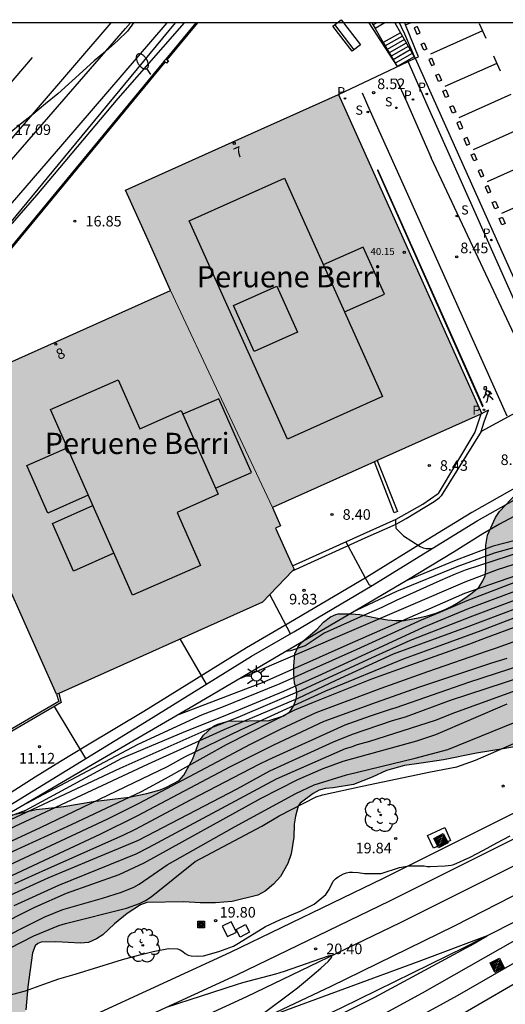
# Model space of a CAD drawing. Units: millimetres. Extents: x 585894 to 586245, y 4796540 to 4796791.
# Drawn here: x 585984 to 586018, y 4796721 to 4796790 of the extents above; entities that cross this region are included whole.
import ezdxf
from ezdxf.enums import TextEntityAlignment as Align

# ---------------------------------------------------------------- set-up
doc = ezdxf.new("R2010")
doc.units = ezdxf.units.MM
for name, color, linetype in [('010106', 9, 'Continuous'), ('020104', 34, 'Continuous'), ('020204', 9, 'Continuous'), ('020308', 9, 'Continuous'), ('060102', 9, 'Continuous'), ('060106', 9, 'BARANDILLA'), ('060108', 9, 'Continuous'), ('060113', 4, 'Continuous'), ('060117', 9, 'Continuous'), ('060124', 9, 'Continuous'), ('060130', 9, 'Continuous'), ('060141', 9, 'Continuous'), ('060142', 4, 'Continuous'), ('070105', 6, 'Continuous'), ('070108', 9, 'VALLA'), ('070110', 9, 'Continuous'), ('080106', 1, 'Continuous'), ('080110', 9, 'Continuous'), ('080201', 9, 'Continuous'), ('080202', 9, 'Continuous'), ('080303', 9, 'Continuous'), ('080304', 9, 'Continuous'), ('080308', 9, 'Continuous'), ('090103', 9, 'Continuous'), ('090202', 1, 'Continuous'), ('090216', 9, 'Continuous'), ('090218', 9, 'Continuous'), ('100105', 3, 'Continuous'), ('100106', 63, 'Continuous'), ('100202', 3, 'Continuous'), ('130101', 9, 'Continuous'), ('210102', 4, 'Continuous'), ('210201', 9, 'Continuous'), ('210203', 4, 'Continuous'), ('210204', 9, 'Continuous'), ('210205', 4, 'Continuous'), ('210301', 9, 'Continuous'), ('210303', 4, 'Continuous'), ('210304', 9, 'Continuous'), ('210305', 4, 'Continuous'), ('220101', 1, 'Continuous'), ('250202', 9, 'Continuous'), ('250206', 9, 'Continuous'), ('260101', 9, 'Continuous'), ('990501', 21, 'Continuous'), ('990504', 63, 'Continuous')]:
    doc.layers.add(name, color=color, linetype=linetype)
for name, color, linetype, lineweight in [('020105', 24, 'Continuous', 30), ('060118', 9, 'Continuous', 30), ('080111', 7, 'Continuous', 30), ('080117', 7, 'Continuous', 20)]:
    doc.layers.add(name, color=color, linetype=linetype, lineweight=lineweight)
doc.styles.add('ARIAL', font='ARIAL.TTF', dxfattribs={"height": 1})
doc.styles.add('ARIALI', font='ARIALI.TTF', dxfattribs={"height": 1})
doc.styles.add('ROMANS', font='romans__.ttf', dxfattribs={"height": 1})
doc.styles.get("Standard").update_dxf_attribs({"font": 'txt.shx'})
doc.linetypes.add('BARANDILLA', pattern='A,1,[201,DONOSTI.shx,S=0.1,R=0,X=0,Y=0],1', length=2)
doc.linetypes.add('VALLA', pattern='A,1,[200,DONOSTI.shx,S=0.1,R=0,X=0,Y=0],1', length=2)

# ---------------------------------------------------------------- blocks, each defined once
blk = doc.blocks.new('PLUVI3')
blk.add_circle((0, 0), 0.055)
blk = doc.blocks.new('FAREDI')
blk.add_line((0, 0), (0.5, 0))
blk.add_lwpolyline([(0.5, 0, 0.159986), (0.538, -0.117, 0.106322), (0.675, -0.238, 0.071006), (0.858, -0.309, 0.057309), (1.099, -0.337, 0.057309), (1.339, -0.309, 0.071006), (1.522, -0.238, 0.106322), (1.659, -0.117, 0.159986), (1.697, 0, 0.159986), (1.659, 0.117, 0.106322), (1.522, 0.238, 0.071006), (1.339, 0.309, 0.057309), (1.099, 0.337, 0.057309), (0.858, 0.309, 0.071006), (0.675, 0.238, 0.106322), (0.538, 0.117, 0.159986)], format="xyb", close=True)
blk = doc.blocks.new('BloquePortal')
blk.add_circle((0, 0), 0.075)
at = {"flags": 5}
blk.add_attdef('INDICE', text='', height=0.75, dxfattribs=at).set_placement((0, 0), align=Align.MIDDLE_CENTER)
blk = doc.blocks.new('SANEA')
blk.add_circle((0, 0), 0.055)
blk = doc.blocks.new('PLUVI2')
blk.add_circle((0, 0), 0.055)
blk = doc.blocks.new('FAROLA')
for p, q in [((0, 0.355), (0, 0.755)), ((-0.355, 0), (-0.895, 0)), ((-0.63, 0.51), (-0.255, 0.245)), ((0.605, 0.49), (0.276, 0.223)), ((0.355, 0), (0.855, 0)), ((-0.65, -0.52), (-0.255, -0.24)), ((0, -0.355), (0, -0.755)), ((0.585, -0.52), (0.256, -0.246))]:
    blk.add_line(p, q)
blk.add_circle((0, 0), 0.355)
blk = doc.blocks.new('COTAPU')
blk.add_circle((0, 0), 0.075)
blk = doc.blocks.new('BANCO')
blk.add_line((1.125, 0.1875), (-1.125, 0.1875))
blk.add_lwpolyline([(1.125, 0.75), (1.125, 0), (-1.125, 0), (-1.125, 0.75)], close=True)
blk = doc.blocks.new('POSTEH')
for points in [[(-0.23, 0.23), (0.23, 0.23), (0.23, -0.23), (-0.23, -0.23), (-0.23, 0.23)], [(-0.145, 0.145), (0.145, 0.145), (0.145, -0.145), (-0.145, -0.145), (-0.145, 0.145)], [(-0.065, 0.065), (0.065, 0.065), (0.065, -0.065), (-0.065, -0.065), (-0.065, 0.065)]]:
    blk.add_lwpolyline(points)
blk = doc.blocks.new('PLUVI1')
blk.add_circle((0, 0), 0.055)
blk = doc.blocks.new('ARBOL')
blk.add_circle((0, 0), 0.0587)
for centre, radius, start, end in [((-0.564, 0.381), 0.532, 92.28, 254.58), ((-0.28, 0.855), 0.3, 359.28777, 173.60777), ((0.097, 0.97), 0.21, 23.15651, 160.46651), ((0.438, 0.881), 0.24, 301.57804, 139.32804), ((0.656, 0.288), 0.443, 319.85562, 114.76562), ((-0.091, 0.321), 0.12, 119.14, 310.56), ((0.819, -0.249), 0.383, 235.52754, 62.02753), ((-0.556, -0.339), 0.555, 142.64, 266.54), ((-0.039, -0.384), 0.21, 189.64, 323.88), ((0.299, -0.624), 0.532, 224.67, 0.24), ((-0.301, -0.676), 0.45, 213.78, 295.32)]:
    blk.add_arc(centre, radius, start, end)
blk = doc.blocks.new('PUNTO')
blk.add_circle((0, 0), 0.075)
blk = doc.blocks.new('COLTEN')
for p, q in [((-0.375, -0.375), (-0.375, 0.375)), ((-0.375, 0.375), (0.375, 0.375)), ((-0.305, -0.305), (-0.305, 0.305)), ((-0.305, 0.305), (0.305, 0.305)), ((-0.23, -0.23), (-0.23, 0.23)), ((-0.23, 0.23), (0.23, 0.23)), ((-0.145, -0.145), (-0.145, 0.145)), ((-0.145, 0.145), (0.145, 0.145)), ((-0.065, 0.065), (0.065, 0.065)), ((-0.065, -0.065), (-0.065, 0.065)), ((0.065, 0.065), (0.065, -0.065)), ((0.145, 0.145), (0.145, -0.145)), ((0.23, 0.23), (0.23, -0.23)), ((0.305, 0.305), (0.305, -0.305)), ((0.375, 0.375), (0.375, -0.375)), ((0.375, -0.375), (-0.375, -0.375)), ((0.305, -0.305), (-0.305, -0.305)), ((0.23, -0.23), (-0.23, -0.23)), ((0.145, -0.145), (-0.145, -0.145)), ((0.065, -0.065), (-0.065, -0.065))]:
    blk.add_line(p, q)

msp = doc.modelspace()

# ---------------------------------------------------------------- hatches: boundary and pattern name
at = {"layer": '990501'}
for points in [[(586011.151, 4796773.693), (586006.088, 4796784.989), (585998.551, 4796781.61), (585991.014, 4796778.232), (585992.609, 4796774.674), (585994.204, 4796771.115), (585997.802, 4796763.436), (586001.4, 4796755.758), (586008.807, 4796759.078), (586016.213, 4796762.399)], [(585997.802, 4796763.436), (585994.204, 4796771.115), (585985.517, 4796767.22), (585976.831, 4796763.326), (585981.488, 4796752.933), (585986.147, 4796742.54), (586000.707, 4796749.065), (586002.931, 4796751.394), (586001.63, 4796754.296), (586001.984, 4796754.454), (586001.4, 4796755.758)]]:
    msp.add_hatch(color=256, dxfattribs=at).paths.add_polyline_path(points)
at = {"layer": '990504'}
msp.add_hatch(color=256, dxfattribs=at).paths.add_polyline_path([(586059.285, 4796769.19), (586059.51, 4796768.952), (586059.712, 4796768.104), (586059.664, 4796767.16), (586059.39, 4796765.357), (586058.874, 4796762.856), (586058.484, 4796761.836), (586057.751, 4796760.288), (586056.695, 4796758.395), (586056.052, 4796757.118), (586054.819, 4796755.1), (586054.172, 4796754.207), (586053.734, 4796753.679), (586053.265, 4796753.202), (586052.512, 4796752.619), (586051.746, 4796752.131), (586051.127, 4796751.781), (586050.741, 4796751.613), (586048.853, 4796751.167), (586048.443, 4796750.999), (586047.071, 4796750.268), (586046.275, 4796749.95), (586045.82, 4796749.845), (586044.407, 4796749.688), (586042.999, 4796749.385), (586042.134, 4796749.125), (586040.504, 4796748.546), (586036.307, 4796747.64), (586035.271, 4796747.33), (586034.298, 4796746.924), (586033.274, 4796746.425), (586032.338, 4796745.906), (586031.452, 4796745.292), (586030.584, 4796744.533), (586030.096, 4796744.05), (586029.153, 4796743.291), (586028.382, 4796742.853), (586027.883, 4796742.685), (586027.599, 4796742.643), (586027.308, 4796742.638), (586026.932, 4796742.603), (586026.259, 4796742.48), (586025.485, 4796742.148), (586024.738, 4796741.676), (586024.248, 4796741.327), (586023.231, 4796740.661), (586022.538, 4796740.257), (586021.636, 4796739.797), (586020.673, 4796739.395), (586019.955, 4796739.158), (586019.141, 4796738.948), (586017.852, 4796738.699), (586015.836, 4796738.371), (586013.509, 4796737.915), (586012.568, 4796737.75), (586011.762, 4796737.648), (586010.736, 4796737.491), (586009.464, 4796737.147), (586008.456, 4796736.667), (586007.128, 4796736.148), (586005.696, 4796735.916), (586005.16, 4796735.868), (586004.712, 4796735.756), (586004.296, 4796735.524), (586003.36, 4796734.836), (586003.216, 4796734.628), (586003.04, 4796733.924), (586002.952, 4796733.356), (586002.912, 4796732.436), (586002.728, 4796731.26), (586002.496, 4796730.572), (586001.976, 4796729.652), (586001.48, 4796729.1), (586000.896, 4796728.604), (586000.376, 4796728.332), (585998.568, 4796727.876), (585997.392, 4796727.772), (585996.296, 4796727.772), (585995.136, 4796727.844), (585992.528, 4796727.812), (585992.08, 4796727.636), (585991.136, 4796727.028), (585990.248, 4796726.292), (585989.408, 4796725.508), (585988.968, 4796725.228), (585988.4, 4796724.98), (585987.832, 4796724.932), (585986.096, 4796725.012), (585985.057, 4796724.996), (585984.809, 4796724.9), (585984.617, 4796724.74), (585984.433, 4796724.252), (585984.12, 4796721.836), (585983.976, 4796720.22), (585983.88, 4796719.964), (585983.392, 4796719.061), (585983.248, 4796718.885), (585982.736, 4796718.477), (585982.344, 4796718.261), (585982.136, 4796718.197), (585981.624, 4796718.117), (585980.36, 4796718.141), (585979.241, 4796718.301), (585978.737, 4796718.453), (585977.409, 4796719.069), (585976.593, 4796719.301), (585974.017, 4796719.309), (585973.785, 4796719.365), (585972.849, 4796719.717), (585971.873, 4796720.189), (585971.249, 4796720.581), (585970.417, 4796721.005), (585969.273, 4796721.957), (585969.137, 4796722.125), (585968.289, 4796723.765), (585968.153, 4796724.149), (585968.105, 4796724.693), (585968.105, 4796726.349), (585968.145, 4796727.117), (585968.465, 4796727.949), (585968.577, 4796728.141), (585969.121, 4796728.885), (585970.017, 4796729.749), (585970.913, 4796730.324), (585971.913, 4796730.756), (585973.929, 4796731.436), (585975.625, 4796731.828), (585976.745, 4796732.132), (585977.825, 4796732.348), (585978.593, 4796732.572), (585979.345, 4796732.852), (585980.665, 4796733.452), (585981.193, 4796733.612), (585984.697, 4796734.396), (585986.657, 4796734.604), (585988.729, 4796734.956), (585991.265, 4796735.26), (585992.513, 4796735.516), (585993.473, 4796735.78), (585993.912, 4796735.964), (585994.8, 4796736.436), (585995.144, 4796736.812), (585995.776, 4796737.972), (585996.224, 4796739.212), (585996.528, 4796739.644), (585997.088, 4796740.172), (585997.296, 4796740.3), (585997.544, 4796740.42), (585998.272, 4796740.636), (586001.168, 4796740.676), (586002.2, 4796741.028), (586002.64, 4796741.307), (586002.904, 4796741.699), (586003.088, 4796742.195), (586003.128, 4796742.523), (586003.112, 4796742.907), (586002.96, 4796743.323), (586002.928, 4796743.995), (586002.928, 4796744.523), (586003, 4796745.403), (586003.096, 4796745.675), (586003.192, 4796745.867), (586003.464, 4796746.211), (586004.56, 4796747.147), (586005.024, 4796747.651), (586005.504, 4796748.035), (586005.888, 4796748.195), (586006.064, 4796748.227), (586006.976, 4796748.227), (586007.592, 4796748.187), (586008.712, 4796747.947), (586009.548, 4796747.805), (586010.126, 4796747.761), (586010.73, 4796747.772), (586011.224, 4796747.855), (586011.836, 4796747.977), (586012.338, 4796748.099), (586012.974, 4796748.29), (586013.672, 4796748.564), (586014.137, 4796748.796), (586014.54, 4796749.031), (586015.012, 4796749.342), (586015.438, 4796749.652), (586015.995, 4796750.09), (586016.29, 4796750.566), (586016.458, 4796750.916), (586016.491, 4796751.352), (586016.505, 4796753.089), (586016.622, 4796753.795), (586017.189, 4796755.059), (586017.456, 4796755.468), (586018.698, 4796756.768), (586019.097, 4796757.031), (586019.489, 4796757.218), (586019.697, 4796757.267), (586020.195, 4796757.278), (586021.14, 4796757.09), (586021.725, 4796756.753), (586022.258, 4796756.145), (586022.596, 4796755.595), (586023.141, 4796754.867), (586023.493, 4796754.556), (586023.806, 4796754.126), (586024.108, 4796753.872), (586024.371, 4796753.562), (586025.107, 4796753.054), (586025.553, 4796752.825), (586026.36, 4796752.726), (586027.225, 4796752.88), (586027.484, 4796752.948), (586027.882, 4796753.123), (586028.287, 4796753.342), (586028.888, 4796753.749), (586029.983, 4796754.607), (586031.153, 4796755.295), (586031.81, 4796755.556), (586032.018, 4796755.562), (586032.446, 4796755.44), (586032.798, 4796755.097), (586033.751, 4796753.882), (586034.228, 4796753.564), (586035.968, 4796753.449), (586037.017, 4796753.734), (586037.465, 4796753.757), (586039.583, 4796753.577), (586040.043, 4796753.644), (586040.252, 4796753.706), (586040.448, 4796753.825), (586040.606, 4796753.982), (586041.518, 4796754.665), (586042.588, 4796755.681), (586045.49, 4796757.351), (586045.92, 4796757.646), (586046.579, 4796758.235), (586046.764, 4796758.651), (586046.784, 4796758.865), (586046.728, 4796759.073), (586046.41, 4796759.605), (586045.693, 4796760.119), (586045.152, 4796760.405), (586044.957, 4796760.482), (586044.315, 4796760.599), (586043.223, 4796760.503), (586039.718, 4796759.441), (586038.575, 4796759.201), (586037.402, 4796759.162), (586034.97, 4796759.628), (586034.403, 4796759.662), (586033.135, 4796759.643), (586032.34, 4796759.539), (586029.747, 4796759.05), (586029.407, 4796759.18), (586029.372, 4796759.394), (586029.509, 4796759.575), (586030.418, 4796760.194), (586031.054, 4796760.604), (586032.025, 4796761.174), (586033.126, 4796761.699), (586033.786, 4796761.937), (586034.302, 4796762.076), (586035.408, 4796762.244), (586036.226, 4796762.285), (586038.683, 4796762.268), (586039.37, 4796762.285), (586040.054, 4796762.335), (586040.712, 4796762.425), (586041.606, 4796762.643), (586042.007, 4796762.787), (586042.811, 4796763.167), (586044.725, 4796764.286), (586045.4, 4796764.648), (586046.053, 4796764.973), (586047.463, 4796765.6), (586049.008, 4796766.198), (586052.471, 4796767.41), (586055.259, 4796768.449), (586056.278, 4796768.802), (586056.854, 4796768.982), (586058.099, 4796769.316), (586058.673, 4796769.352)])

# ---------------------------------------------------------------- linework, layer by layer
at = {"layer": '010106', "flags": 128}
msp.add_lwpolyline([(585894.104, 4796540.083), (586244.094, 4796540.075), (586244.1, 4796790.068), (585894.109, 4796790.075)], close=True, dxfattribs=at)
at = {"layer": '020104', "flags": 128}
for points, elevation in [([(585991.576, 4796790.073), (585991.15, 4796789.473), (585990.482, 4796788.813), (585989.596, 4796788.034), (585988.789, 4796787.382), (585987.997, 4796786.633), (585986.223, 4796785.05), (585985.35, 4796784.334), (585984.464, 4796783.571), (585983.593, 4796782.898), (585982.919, 4796782.332)], 17), ([(586010.098, 4796789.99), (586010.158, 4796790.073)], 11), ([(586009.548, 4796718.509), (586014.503, 4796721.218), (586025.582, 4796727.615), (586044.856, 4796739.057), (586045.305, 4796739.362), (586047.229, 4796740.755), (586048.423, 4796741.565), (586049.89, 4796742.497), (586053.037, 4796744.38), (586068.38, 4796753.449), (586072.258, 4796755.897), (586072.627, 4796756.108), (586072.865, 4796756.221), (586073.067, 4796756.273)], 19.5), ([(586012.715, 4796718.693), (586021.882, 4796724.039), (586042.012, 4796736.098), (586043.272, 4796736.933), (586043.732, 4796737.26), (586047.706, 4796740.158), (586050.16, 4796741.853), (586052.055, 4796743.07), (586054.198, 4796744.362), (586066.623, 4796751.694), (586067.135, 4796752.155), (586067.669, 4796752.545), (586071.777, 4796755.243), (586072.159, 4796755.477), (586072.463, 4796755.638), (586072.646, 4796755.696), (586072.705, 4796755.693), (586072.768, 4796755.655), (586072.824, 4796755.553), (586073.121, 4796754.789)], 19), ([(586010.114, 4796754.917), (586010.1, 4796754.675), (586010.127, 4796754.307), (586010.682, 4796753.751), (586011.861, 4796752.993), (586012.06, 4796752.906), (586012.27, 4796752.867), (586012.494, 4796752.852), (586012.709, 4796752.87)], 9), ([(586021.124, 4796753.306), (586015.044, 4796751.316), (586014.325, 4796751.034), (586013.25, 4796750.579), (586010.166, 4796749.173), (586009.15, 4796748.685), (586008.058, 4796748.21), (586005.054, 4796746.858), (586003.715, 4796745.982), (586002.672, 4796745.627), (586002.363, 4796745.566)], 11), ([(586006.592, 4796753.325), (586007.966, 4796750.787), (586008.251, 4796750.288), (586008.45, 4796750.242)], 9.5), ([(586007.357, 4796748.506), (586010.213, 4796749.832), (586014.476, 4796751.597), (586017.118, 4796752.557), (586021.697, 4796753.834)], 10.5), ([(585994.844, 4796741.146), (586000.82, 4796743.416), (586006.701, 4796746.044), (586015.018, 4796749.689), (586024.88, 4796753.113)], 12), ([(585999.175, 4796743.689), (586015.031, 4796750.502), (586017.322, 4796751.375), (586022.479, 4796753.029)], 11.5), ([(585981.925, 4796733.588), (585983.966, 4796734.35), (585990.76, 4796738.025), (585995.292, 4796739.93), (585998.071, 4796741.031), (586002.22, 4796742.758), (586004.902, 4796743.96), (586012.092, 4796747.298), (586015.269, 4796748.609), (586019.483, 4796750.194)], 13), ([(585973.718, 4796728.774), (585992.64, 4796737.616), (585997.994, 4796740.04), (586003.223, 4796742.276), (586005.919, 4796743.547), (586009.967, 4796745.394), (586015.055, 4796747.262), (586020.045, 4796749.165)], 14), ([(585982.086, 4796733.294), (585990.649, 4796737.31), (585997.014, 4796740.14), (585998.992, 4796740.919), (586003.497, 4796742.861), (586008.448, 4796745.152), (586011.167, 4796746.384), (586015.57, 4796748.093), (586019.764, 4796749.68)], 13.5), ([(585982.414, 4796730.293), (585989.773, 4796733.737), (585991.971, 4796734.842), (585999.855, 4796739.007), (586002.034, 4796740.097), (586004.491, 4796741.244), (586009.103, 4796742.985), (586012.386, 4796744.157), (586016.61, 4796745.627), (586017.24, 4796745.825), (586027.332, 4796749.454)], 15.5), ([(585977.63, 4796729.691), (585985.01, 4796733.115), (585993.979, 4796737.43), (585995.215, 4796738.111), (585999.193, 4796740.055), (586001.011, 4796740.864), (586005.172, 4796742.777), (586010.666, 4796745.047), (586013.01, 4796745.89), (586016.173, 4796747.061), (586020.326, 4796748.651)], 14.5), ([(585996.738, 4796743.251), (585994.887, 4796746.458)], 10.5), ([(585982.573, 4796729.521), (585985.231, 4796730.79), (585989.236, 4796732.646), (585991.879, 4796733.975), (585998.43, 4796737.436), (586001.51, 4796738.969), (586005.054, 4796740.651), (586008.755, 4796741.99), (586011.762, 4796743.056), (586016.915, 4796744.765), (586018.006, 4796745.105)], 16), ([(585982.905, 4796728.35), (585985.551, 4796729.551), (585988.705, 4796730.88), (585991.93, 4796732.213), (585998.91, 4796735.862), (586001.222, 4796737.117), (586005.714, 4796739.168), (586007.072, 4796739.729), (586009.906, 4796740.694), (586010.815, 4796740.944), (586013.997, 4796742.129), (586020.397, 4796744.23)], 17), ([(585983.182, 4796729.147), (585985.382, 4796730.153), (585990.852, 4796732.561), (585991.73, 4796733.004), (585995.656, 4796735.089), (586000.464, 4796737.588), (586001.143, 4796737.927), (586006.539, 4796740.385), (586008.352, 4796741.028), (586009.743, 4796741.498), (586010.166, 4796741.612), (586015.282, 4796743.393), (586019.201, 4796744.667)], 16.5), ([(585978.882, 4796724.592), (585984.612, 4796727.484), (585986.852, 4796728.46), (585990.565, 4796729.777), (585992.328, 4796730.62), (586000.598, 4796735.185), (586003.205, 4796736.5), (586004.992, 4796737.282), (586006.418, 4796737.811), (586011.627, 4796739.249), (586012.968, 4796739.706), (586017.997, 4796741.861)], 18), ([(585988.208, 4796737.996), (585985.998, 4796741.683)], 11), ([(585981.302, 4796724.778), (585985.305, 4796726.793), (585986.585, 4796727.308), (585989.389, 4796728.108), (585990.744, 4796728.54), (585991.612, 4796728.896), (585991.987, 4796729.101), (585993.965, 4796730.465), (585998.734, 4796733.157), (586003.055, 4796735.516), (586004.364, 4796736.135), (586006.653, 4796736.843), (586011.497, 4796738.012), (586013.799, 4796738.631), (586019.335, 4796740.879)], 18.5), ([(585982.793, 4796724.554), (585984.53, 4796725.443), (585986.311, 4796726.172), (585986.764, 4796726.318), (585991.091, 4796727.408), (585992.009, 4796727.74), (585992.442, 4796727.947), (585992.824, 4796728.213), (585995.948, 4796730.698), (585996.35, 4796730.93), (586000.654, 4796733.216), (586001.887, 4796733.945), (586004.496, 4796735.276), (586004.953, 4796735.418), (586007.755, 4796736.043), (586012.575, 4796737.06), (586014.437, 4796737.411), (586015.766, 4796737.869), (586019.406, 4796739.453)], 19), ([(585984.236, 4796708.912), (586008.651, 4796721.114), (586015.415, 4796724.765), (586016.584, 4796725.437), (586011.763, 4796723.635), (586001.255, 4796719.767)], 20.5), ([(586000.289, 4796719.596), (586003.187, 4796721.773), (586003.741, 4796722.231), (586004.83, 4796723.169), (586005.363, 4796723.661), (586005.589, 4796723.923), (586005.618, 4796724.012), (586005.59, 4796724.042), (586005.473, 4796724.041), (586005.343, 4796724.01), (586002.242, 4796722.931), (586001.626, 4796722.739), (585999.295, 4796722.127), (585998.832, 4796721.99), (585993.889, 4796720.374)], 20.5)]:
    msp.add_lwpolyline(points, dxfattribs=dict(at, elevation=elevation))
at = {"layer": '020105', "flags": 128}
for points, elevation in [([(586033.218, 4796758.999), (586030.327, 4796757.88), (586030.102, 4796757.813), (586029.299, 4796757.629), (586028.598, 4796757.378), (586028.068, 4796757.149), (586027.699, 4796756.934), (586027.099, 4796756.642), (586026.734, 4796756.551), (586025.734, 4796756.386), (586024.786, 4796755.932), (586024.437, 4796755.807), (586024.239, 4796755.719), (586022.04, 4796754.35), (586021.585, 4796754.196), (586017.023, 4796753.016), (586014.392, 4796752.034), (586010.904, 4796750.594)], 10), ([(586033.247, 4796755.354), (586033.005, 4796755.302), (586032.266, 4796755.029), (586028.587, 4796753.593), (586027.202, 4796753.141), (586026.75, 4796753.042), (586024.402, 4796752.362), (586019.202, 4796750.708), (586015.143, 4796749.149), (586013.18, 4796748.304), (586011.916, 4796747.791), (586007.379, 4796745.713), (586001.926, 4796743.276), (585997.798, 4796741.604), (585996.428, 4796741.078), (585991.895, 4796738.984), (585984.027, 4796734.821)], 12.5), ([(585982.237, 4796731.056), (585987.197, 4796733.32), (585992.157, 4796735.652), (585993.853, 4796736.577), (585998.157, 4796738.99), (586002.985, 4796741.433), (586004.308, 4796741.995), (586008.437, 4796743.636), (586011.194, 4796744.631), (586015.372, 4796746.109), (586016.475, 4796746.546), (586018.46, 4796747.271), (586020.608, 4796748.137), (586021.6, 4796748.49), (586024.878, 4796749.541), (586026, 4796749.96), (586027.049, 4796750.265), (586027.679, 4796750.414), (586028.738, 4796750.771), (586029.864, 4796751.128), (586031.911, 4796751.752), (586032.676, 4796752.035)], 15), ([(586002.675, 4796746.827), (586001.23, 4796749.613)], 10), ([(585983.146, 4796727.589), (585986.293, 4796729.039), (585991.781, 4796731.259), (585992.654, 4796731.708), (586001.693, 4796736.569), (586006.563, 4796738.704), (586007.004, 4796738.833), (586007.415, 4796738.985), (586008.284, 4796739.229), (586012.945, 4796740.72), (586014.297, 4796741.261), (586019.435, 4796743.12), (586021.929, 4796743.909), (586028.697, 4796746.297), (586031.895, 4796747.579), (586032.375, 4796747.721)], 17.5), ([(585980.647, 4796720.671), (585983.947, 4796721.548), (585985.245, 4796722.024), (585986.31, 4796722.395), (585987.458, 4796722.723), (585990.811, 4796723.782), (585991.928, 4796724.084), (585992.967, 4796724.329), (585994.064, 4796724.559), (585994.688, 4796724.522), (585994.884, 4796724.449), (585995.067, 4796724.333), (585995.247, 4796724.192), (585995.443, 4796724.088), (585995.66, 4796724.02), (585996.098, 4796724.001), (585996.528, 4796724.027), (585997.618, 4796724.342), (585998.653, 4796724.723), (585999.016, 4796724.928), (586000.925, 4796726.097), (586001.978, 4796726.594), (586003.37, 4796727.201), (586004.349, 4796727.698), (586005.192, 4796728.376), (586005.413, 4796728.726), (586005.708, 4796729.322), (586005.874, 4796729.481), (586006.055, 4796729.621), (586006.433, 4796729.846), (586006.643, 4796729.916), (586006.845, 4796729.945), (586007.057, 4796729.949), (586007.461, 4796729.92), (586007.922, 4796729.861), (586009.09, 4796729.853), (586010.399, 4796730.276), (586011.041, 4796730.402), (586012.136, 4796730.4), (586012.346, 4796730.365), (586012.56, 4796730.358), (586013.615, 4796730.392), (586014.035, 4796730.443), (586014.23, 4796730.5), (586015.386, 4796731.024), (586016.332, 4796731.506), (586017.27, 4796732.032), (586018.225, 4796732.525)], 20), ([(586021.994, 4796727.073), (586012, 4796721.383), (586009.1, 4796719.812)], 20)]:
    msp.add_lwpolyline(points, dxfattribs=dict(at, elevation=elevation))
at = {"layer": '060102'}
msp.add_polyline3d([(585993.959, 4796790.073, 16.558), (585993.95, 4796790.063, 16.558), (585986.553, 4796781.483, 16.522), (585965.662, 4796757.249, 16.422), (585956.018, 4796746.148, 16.074), (585945.282, 4796733.637, 15.538), (585937.618, 4796724.845, 15.21), (585929.562, 4796715.478, 14.826), (585922.61, 4796707.43, 14.642), (585906.416, 4796688.64, 14.218)], dxfattribs=at)
at = {"layer": '060106'}
for points in [[(585993.962, 4796787.451, 17.777), (585996.125, 4796790.073, 17.777)], [(585969.567, 4796757.863, 17.777), (585993.822, 4796787.279, 17.777)], [(585986.147, 4796742.54, 11.042), (585986.296, 4796742.029, 11.078), (585979.852, 4796738.287, 17.701)]]:
    msp.add_polyline3d(points, dxfattribs=at)
at = {"layer": '060108'}
msp.add_polyline3d([(586010.817, 4796789.918, 8.609), (586011.163, 4796790.073, 8.612)], dxfattribs=at)
at = {"layer": '060113'}
for points in [[(585979.139, 4796771.419, 16.455), (585980.673, 4796773.19, 16.497), (585984.756, 4796777.875, 16.638), (585990.5, 4796784.699, 16.486), (585995.182, 4796790.073, 16.408)], [(586011, 4796787.338, 8.56), (586011.491, 4796787.557, 8.555)], [(586021.583, 4796764.099, 8.498), (586021.373, 4796764.304, 8.496), (586021.019, 4796764.8, 8.484), (586020.716, 4796765.478, 8.481), (586019.415, 4796768.381, 8.49), (586012.34, 4796784.263, 8.475), (586011, 4796787.338, 8.56)], [(586011.491, 4796787.557, 8.555), (586019.991, 4796768.62, 8.492)], [(586016.134, 4796762.363, 8.362), (586015.71, 4796761.092, 8.381)], [(586016.164, 4796761.136, 8.395), (586016.388, 4796761.814, 8.385), (586016.673, 4796762.642, 8.374), (586016.203, 4796762.422, 8.35)], [(586015.71, 4796761.092, 8.381), (586013.129, 4796756.747, 8.481)], [(586016.164, 4796761.136, 8.395), (586013.332, 4796756.587, 8.553)], [(586019.777, 4796757.023, 9.022), (586019.411, 4796757.618, 9.022), (586015.517, 4796755.409, 9.022), (586012.342, 4796753.465, 9.026), (586008.084, 4796750.837, 9.526), (586002.56, 4796747.568, 10.28), (585999.567, 4796745.825, 10.257), (585992.309, 4796741.329, 10.761), (585988.328, 4796738.943, 10.929), (585986.424, 4796737.783, 11.001), (585984.64, 4796736.671, 11.121), (585982.608, 4796735.383, 11.241), (585972.357, 4796728.66, 12.281), (585972.478, 4796728.475, 12.281)], [(586002.827, 4796751.286, 10.07), (586007.969, 4796753.608, 9.329), (586010.152, 4796754.588, 8.969), (586010.868, 4796754.981, 8.833), (586012.85, 4796756.194, 8.569), (586013.205, 4796756.438, 8.561), (586013.332, 4796756.587, 8.553)]]:
    msp.add_polyline3d(points, dxfattribs=at)
msp.add_polyline3d([(586008.863, 4796779.658, 8.459), (586008.824, 4796779.641, 8.455), (586016.265, 4796762.908, 8.431), (586016.305, 4796762.926, 8.431)], close=True, dxfattribs=at)
at = {"layer": '060117'}
for points in [[(586009.362, 4796790.073, 10), (586008.665, 4796789.674, 10)], [(586010.05, 4796790.073, 10.254), (586010.456, 4796789.364, 10.862)], [(586010.456, 4796789.364, 9.84), (586009.241, 4796788.667, 9.84)], [(586010.456, 4796789.364, 10.862), (586011.253, 4796787.972, 15.786), (586011.431, 4796787.661, 8.72)], [(586011.431, 4796787.661, 8.72), (586010.216, 4796786.965, 8.72)]]:
    msp.add_polyline3d(points, dxfattribs=at)
at = {"layer": '060118'}
for points in [[(586071.112, 4796761.815, 19.545), (586063.577, 4796757.216, 19.617), (586050.511, 4796749.619, 19.69), (586038.473, 4796742.859, 19.795), (586027.654, 4796737.094, 19.918), (586019.863, 4796732.987, 20.063), (586009.689, 4796727.897, 20.271), (585998.858, 4796722.661, 20.439), (585986.995, 4796717.202, 20.582), (585977.942, 4796713.17, 20.782), (585971.626, 4796710.45, 20.87), (585959.717, 4796705.494, 21.045), (585947.509, 4796700.731, 21.213), (585934.171, 4796695.798, 21.412), (585922.635, 4796691.786, 21.556), (585911.591, 4796688.187, 21.708), (585911.161, 4796688.054, 21.714)], [(586072.033, 4796760.371, 19.703), (586063.61, 4796755.192, 19.839), (586052.115, 4796748.514, 19.907), (586040.546, 4796742.019, 20.082), (586028.499, 4796735.556, 20.18), (586020.624, 4796731.467, 20.225), (586010.44, 4796726.372, 20.433), (585999.584, 4796721.124, 20.601), (585987.696, 4796715.653, 20.745), (585978.624, 4796711.613, 20.945), (585972.289, 4796708.885, 21.033), (585960.353, 4796703.917, 21.209), (585948.113, 4796699.142, 21.377), (585934.745, 4796694.198, 21.577), (585923.178, 4796690.175, 21.721), (585912.106, 4796686.567, 21.873), (585910.071, 4796685.937, 21.901)], [(585908.737, 4796683.346, 21.756), (585913.509, 4796684.826, 21.673), (585921.277, 4796687.379, 21.513), (585930.704, 4796690.611, 21.418), (585939.822, 4796693.866, 21.314), (585949.94, 4796697.696, 21.154), (585960.285, 4796701.775, 21.003), (585970.713, 4796706.074, 20.899), (585982.815, 4796711.359, 20.739), (585992.696, 4796715.804, 20.588), (586005.55, 4796721.888, 20.42), (586014.279, 4796726.164, 20.285), (586025.513, 4796731.916, 20.078), (586033.273, 4796736.013, 20.017), (586044.99, 4796742.391, 19.886), (586057.467, 4796749.479, 19.713), (586069.412, 4796756.613, 19.647), (586072.994, 4796758.863, 19.609)], [(586073.961, 4796757.346, 19.761), (586067.051, 4796753.13, 19.884), (586055.78, 4796746.515, 19.909), (586046.903, 4796741.498, 20.007), (586033.21, 4796734.053, 20.189), (586026.287, 4796730.403, 20.333), (586015.04, 4796724.644, 20.529), (586006.288, 4796720.356, 20.665), (585993.408, 4796714.26, 20.833), (585983.504, 4796709.805, 20.985), (585971.376, 4796704.509, 21.145), (585960.921, 4796700.198, 21.249), (585950.553, 4796696.11, 21.401), (585940.409, 4796692.27, 21.561), (585931.265, 4796689.007, 21.665), (585921.817, 4796685.767, 21.761), (585914.026, 4796683.207, 21.921), (585907.647, 4796681.228, 22.032)]]:
    msp.add_polyline3d(points, dxfattribs=at)
at = {"layer": '060124'}
for points in [[(586011.652, 4796789.784, 8.634), (586011.618, 4796789.769, 8.635), (586011.43, 4796789.698, 8.578), (586011.619, 4796789.259, 8.577), (586011.807, 4796789.329, 8.634), (586011.841, 4796789.344, 8.633)], [(586012.14, 4796788.649, 8.628), (586012.329, 4796788.209, 8.627), (586012.295, 4796788.195, 8.628), (586012.107, 4796788.124, 8.571), (586011.918, 4796788.564, 8.572), (586012.106, 4796788.635, 8.629)], [(586012.678, 4796787.561, 8.624), (586012.644, 4796787.547, 8.625), (586012.456, 4796787.476, 8.568), (586012.645, 4796787.036, 8.567), (586012.833, 4796787.107, 8.624), (586012.867, 4796787.121, 8.623)], [(586013.177, 4796786.438, 8.621), (586013.366, 4796785.998, 8.62), (586013.332, 4796785.984, 8.621), (586013.144, 4796785.913, 8.564), (586012.955, 4796786.353, 8.565), (586013.143, 4796786.424, 8.622)], [(586013.676, 4796785.315, 8.618), (586013.865, 4796784.875, 8.617), (586013.831, 4796784.861, 8.618), (586013.643, 4796784.79, 8.561), (586013.454, 4796785.23, 8.562), (586013.642, 4796785.301, 8.619)], [(586014.175, 4796784.192, 8.616), (586014.364, 4796783.752, 8.615), (586014.33, 4796783.738, 8.616), (586014.142, 4796783.667, 8.559), (586013.953, 4796784.107, 8.56), (586014.141, 4796784.178, 8.617)], [(586014.674, 4796783.069, 8.613), (586014.64, 4796783.055, 8.614), (586014.452, 4796782.984, 8.557), (586014.641, 4796782.544, 8.556), (586014.829, 4796782.615, 8.613), (586014.863, 4796782.629, 8.612)], [(586015.172, 4796781.941, 8.6), (586015.138, 4796781.927, 8.601), (586014.95, 4796781.856, 8.544), (586015.139, 4796781.416, 8.543), (586015.327, 4796781.487, 8.6), (586015.361, 4796781.501, 8.599)], [(586015.672, 4796780.81, 8.611), (586015.861, 4796780.37, 8.61), (586015.827, 4796780.356, 8.611), (586015.639, 4796780.285, 8.554), (586015.45, 4796780.725, 8.555), (586015.638, 4796780.796, 8.612)], [(586016.171, 4796779.681, 8.61), (586016.137, 4796779.667, 8.611), (586015.949, 4796779.596, 8.554), (586016.138, 4796779.156, 8.553), (586016.326, 4796779.227, 8.61), (586016.36, 4796779.241, 8.609)], [(586016.67, 4796778.552, 8.609), (586016.636, 4796778.537, 8.61), (586016.448, 4796778.467, 8.553), (586016.637, 4796778.027, 8.552), (586016.825, 4796778.098, 8.609), (586016.859, 4796778.112, 8.608)], [(586017.169, 4796777.423, 8.608), (586017.358, 4796776.983, 8.607), (586017.324, 4796776.968, 8.608), (586017.136, 4796776.897, 8.551), (586016.947, 4796777.337, 8.552), (586017.135, 4796777.408, 8.609)], [(586017.668, 4796776.293, 8.607), (586017.857, 4796775.853, 8.606), (586017.823, 4796775.839, 8.607), (586017.635, 4796775.768, 8.55), (586017.446, 4796776.208, 8.551), (586017.634, 4796776.279, 8.608)]]:
    msp.add_polyline3d(points, close=True, dxfattribs=at)
at = {"layer": '060130'}
for points in [[(586006.088, 4796784.989, 16.841), (586011, 4796787.338, 8.56)], [(586021.583, 4796764.099, 8.498), (586016.164, 4796761.136, 8.395)], [(586012.368, 4796732.548, 19.785), (586013.589, 4796733.111, 19.785), (586014.008, 4796732.203, 19.801), (586012.787, 4796731.64, 19.801), (586012.368, 4796732.548, 19.785)]]:
    msp.add_polyline3d(points, dxfattribs=at)
at = {"layer": '060141'}
for points in [[(586008.799, 4796790.073, 10.16), (586008.525, 4796789.916, 10.16)], [(586010.595, 4796789.121, 9.68), (586009.38, 4796788.425, 9.68)], [(586010.735, 4796788.877, 15.585), (586009.52, 4796788.181, 9.52)], [(586010.874, 4796788.634, 9.36), (586009.659, 4796787.937, 9.36)], [(586011.014, 4796788.39, 9.2), (586009.798, 4796787.694, 9.2)], [(586011.153, 4796788.147, 9.04), (586009.937, 4796787.451, 9.04)], [(586011.292, 4796787.904, 8.88), (586010.077, 4796787.208, 8.88)]]:
    msp.add_polyline3d(points, dxfattribs=at)
at = {"layer": '060142'}
for points in [[(586008.436, 4796790.073, 13.56), (586008.665, 4796789.674, 13.987)], [(586008.665, 4796789.674, 13.987), (586009.241, 4796788.667, 15.065)], [(586009.241, 4796788.667, 15.065), (586010.216, 4796786.965, 16.887)]]:
    msp.add_polyline3d(points, dxfattribs=at)
at = {"layer": '070105'}
for points in [[(585993.903, 4796787.501, 17.777), (585996.017, 4796790.073, 17.777)], [(586008.225, 4796790.073, 17.514), (586010.216, 4796786.965, 16.861)], [(586011.491, 4796787.557, 8.555), (586010.764, 4796789.258, 9.991), (586010.537, 4796789.755, 9.993), (586010.394, 4796790.073, 9.993)], [(586010.817, 4796789.918, 8.609), (586010.758, 4796790.073, 8.619)], [(586011.491, 4796787.557, 8.555), (586011.736, 4796787.661, 8.519), (586010.864, 4796789.796, 8.535), (586010.817, 4796789.918, 8.552)], [(585969.507, 4796757.914, 17.777), (585993.761, 4796787.331, 17.777)], [(585972.478, 4796728.475, 12.696), (585982.077, 4796734.238, 11.376), (585992.676, 4796740.734, 10.735), (585999.934, 4796745.23, 10.231), (586002.926, 4796746.973, 10.254), (586008.45, 4796750.242, 9.5), (586012.708, 4796752.87, 9), (586015.883, 4796754.814, 8.996), (586019.777, 4796757.023, 8.996)], [(586002.828, 4796751.622, 10.867), (586008.327, 4796754.11, 10.073), (586010.151, 4796754.934, 9.753), (586012.039, 4796755.998, 9.425), (586013.129, 4796756.747, 8.481)], [(586021.214, 4796756.21, 9.243), (586019.989, 4796755.91, 9.243), (586018.823, 4796755.319, 9.243), (586017.473, 4796754.574, 9.243), (586016.272, 4796753.893, 9.243), (586014.266, 4796752.619, 9.5), (586010.904, 4796750.594, 10), (586007.357, 4796748.506, 10.5), (586002.363, 4796745.566, 11), (585995.86, 4796741.739, 12.016), (585988.66, 4796737.539, 12.376), (585967.876, 4796725.348, 15.16), (585965.06, 4796724.092, 15.432), (585962.892, 4796723.324, 15.616), (585960.612, 4796722.812, 15.864), (585957.628, 4796722.34, 16.096), (585954.356, 4796721.98, 16.488), (585949.041, 4796721.605, 17.186), (585945.694, 4796721.573, 15.876)], [(585986.301, 4796742.609, 11.041), (585986.478, 4796741.962, 11.086), (585979.927, 4796738.158, 17.701)]]:
    msp.add_polyline3d(points, dxfattribs=at)
at = {"layer": '070108'}
msp.add_polyline3d([(585994.52, 4796790.073, 16.778), (585987.031, 4796780.991, 16.778), (585979.139, 4796771.419, 16.778)], dxfattribs=at)
at = {"layer": '070110'}
for points in [[(585993.761, 4796787.331, 17.857), (585993.738, 4796787.351, 17.857), (585993.882, 4796787.519, 17.861), (585993.903, 4796787.501, 17.861)], [(585993.822, 4796787.279, 17.857), (585993.761, 4796787.331, 17.857)], [(585993.962, 4796787.451, 17.861), (585994.05, 4796787.375, 17.861), (585993.906, 4796787.207, 17.857), (585993.822, 4796787.279, 17.857)], [(585993.903, 4796787.501, 17.861), (585993.962, 4796787.451, 17.861)]]:
    msp.add_polyline3d(points, dxfattribs=at)
at = {"layer": '080106'}
for points in [[(586006.501, 4796769.598, 43.52), (586009.328, 4796770.854, 42.16), (586007.828, 4796774.194, 42.128), (586005, 4796772.94, 43.52)], [(586000.112, 4796766.798, 44.08), (585998.656, 4796770.064, 44.08), (586001.72, 4796771.43, 44.528), (586003.176, 4796768.164, 44.528), (586000.112, 4796766.798, 44.08)], [(585997.386, 4796757.141, 43.604), (585999.92, 4796758.238, 41.424), (585997.616, 4796763.46, 41.374), (585995.081, 4796762.363, 43.554)], [(585988.387, 4796756.632, 43.507), (585985.524, 4796755.362, 42.817), (585984.04, 4796758.726, 42.904), (585986.903, 4796759.995, 43.501)], [(585990.197, 4796752.531, 43.515), (585987.334, 4796751.262, 42.976), (585985.847, 4796754.63, 42.943), (585988.71, 4796755.9, 43.508)]]:
    msp.add_polyline3d(points, dxfattribs=at)
at = {"layer": '080110'}
msp.add_polyline3d([(586002.472, 4796760.59, 43.52), (585995.529, 4796776.054, 43.52), (586002.248, 4796779.069, 43.52), (586009.191, 4796763.606, 43.52), (586002.472, 4796760.59, 43.52)], dxfattribs=at)
msp.add_polyline3d([(585990.492, 4796764.804, 43.509), (585992.021, 4796761.34, 43.543), (585994.96, 4796762.637, 43.551), (585997.579, 4796756.703, 43.608), (585994.668, 4796755.418, 43.6), (585996.323, 4796751.668, 43.636), (585991.514, 4796749.546, 43.52), (585985.712, 4796762.694, 43.496)], close=True, dxfattribs=at)
at = {"layer": '080111'}
for points in [[(585994.204, 4796771.115, 16.934), (585992.609, 4796774.674, 16.868), (585991.014, 4796778.232, 16.803), (585998.551, 4796781.61, 16.809), (586006.088, 4796784.989, 16.841)], [(586006.088, 4796784.989, 16.841), (586011.151, 4796773.693, 17.05), (586016.096, 4796762.662, 8.607)], [(585986.147, 4796742.54, 10.884), (585981.488, 4796752.933, 16.84), (585976.831, 4796763.326, 16.647), (585985.517, 4796767.22, 17.009), (585994.204, 4796771.115, 16.934)], [(586016.134, 4796762.363, 8.405), (586008.821, 4796759.084, 8.374)], [(586016.096, 4796762.662, 8.607), (586016.128, 4796762.589, 8.551)], [(586016.128, 4796762.589, 8.551), (586016.203, 4796762.422, 8.424)], [(586016.203, 4796762.422, 8.424), (586016.213, 4796762.399, 8.406), (586016.134, 4796762.363, 8.405)], [(586008.615, 4796758.992, 8.373), (586001.4, 4796755.758, 8.343)], [(586008.821, 4796759.084, 8.374), (586008.807, 4796759.078, 8.374), (586008.615, 4796758.992, 8.373)], [(586001.4, 4796755.758, 8.343), (586001.984, 4796754.454, 8.361), (586001.63, 4796754.296, 8.35), (586002.828, 4796751.622, 8.392)], [(586002.827, 4796751.286, 8.514), (586000.707, 4796749.065, 10.945), (585986.301, 4796742.609, 10.884)], [(586002.828, 4796751.622, 8.392), (586002.931, 4796751.394, 8.396), (586002.827, 4796751.286, 8.514)], [(585986.301, 4796742.609, 10.884), (585986.147, 4796742.54, 10.884)]]:
    msp.add_polyline3d(points, dxfattribs=at)
at = {"layer": '080117'}
msp.add_polyline3d([(585994.204, 4796771.115, 40.648), (585997.802, 4796763.436, 40.536), (586001.4, 4796755.758, 40.424)], dxfattribs=at)
at = {"layer": '090103'}
msp.add_polyline3d([(585997.855, 4796726.127, 20.348), (585998.218, 4796725.4, 20.348), (585998.854, 4796725.717, 20.348), (585998.491, 4796726.444, 20.348), (585997.855, 4796726.127, 20.348)], dxfattribs=at)
at = {"layer": '100105'}
msp.add_polyline3d([(586056.652, 4796755.021, 19.537), (586050.063, 4796751.221, 19.275), (586038.025, 4796744.46, 19.38), (586027.206, 4796738.696, 19.503), (586019.415, 4796734.589, 19.648), (586009.241, 4796729.498, 19.856), (585998.41, 4796724.263, 20.024), (585986.547, 4796718.803, 20.167), (585977.494, 4796714.771, 20.367), (585971.178, 4796712.052, 20.455), (585959.269, 4796707.096, 20.63), (585947.061, 4796702.332, 20.798), (585933.723, 4796697.4, 20.997), (585922.187, 4796693.387, 21.141), (585914.906, 4796691.015, 21.241)], dxfattribs=at)
at = {"layer": '100106', "flags": 128}
for points in [[(585981.193, 4796733.612), (585984.697, 4796734.396), (585986.657, 4796734.604), (585988.729, 4796734.956), (585991.265, 4796735.26), (585992.513, 4796735.516), (585993.473, 4796735.78), (585993.912, 4796735.964), (585994.8, 4796736.436), (585995.144, 4796736.812), (585995.776, 4796737.972), (585996.224, 4796739.212), (585996.528, 4796739.644), (585997.088, 4796740.172), (585997.296, 4796740.3), (585997.544, 4796740.42), (585998.272, 4796740.636), (586001.168, 4796740.676), (586002.2, 4796741.028), (586002.64, 4796741.307), (586002.904, 4796741.699), (586003.088, 4796742.195), (586003.128, 4796742.523), (586003.112, 4796742.907), (586002.96, 4796743.323), (586002.928, 4796743.995), (586002.928, 4796744.523), (586003, 4796745.403), (586003.096, 4796745.675), (586003.192, 4796745.867), (586003.464, 4796746.211), (586004.56, 4796747.147), (586005.024, 4796747.651), (586005.504, 4796748.035), (586005.888, 4796748.195), (586006.064, 4796748.227), (586006.976, 4796748.227), (586007.592, 4796748.187), (586008.712, 4796747.947), (586009.548, 4796747.805), (586010.126, 4796747.761), (586010.73, 4796747.772), (586011.224, 4796747.855), (586011.836, 4796747.977), (586012.338, 4796748.099), (586012.974, 4796748.29), (586013.672, 4796748.564), (586014.137, 4796748.796), (586014.54, 4796749.031), (586015.012, 4796749.342), (586015.438, 4796749.652), (586015.995, 4796750.09), (586016.29, 4796750.566), (586016.458, 4796750.916), (586016.491, 4796751.352), (586016.505, 4796753.089), (586016.622, 4796753.795), (586017.189, 4796755.059), (586017.456, 4796755.468), (586018.698, 4796756.768)], [(586019.141, 4796738.948), (586017.852, 4796738.699), (586015.836, 4796738.371), (586013.509, 4796737.915), (586012.568, 4796737.75), (586011.762, 4796737.648), (586010.736, 4796737.491), (586009.464, 4796737.147), (586008.456, 4796736.667), (586007.128, 4796736.148), (586005.696, 4796735.916), (586005.16, 4796735.868), (586004.712, 4796735.756), (586004.296, 4796735.524), (586003.36, 4796734.836), (586003.216, 4796734.628), (586003.04, 4796733.924), (586002.952, 4796733.356), (586002.912, 4796732.436), (586002.728, 4796731.26), (586002.496, 4796730.572), (586001.976, 4796729.652), (586001.48, 4796729.1), (586000.896, 4796728.604), (586000.376, 4796728.332), (585998.568, 4796727.876), (585997.392, 4796727.772), (585996.296, 4796727.772), (585995.136, 4796727.844), (585992.528, 4796727.812), (585992.08, 4796727.636), (585991.136, 4796727.028), (585990.248, 4796726.292), (585989.408, 4796725.508), (585988.968, 4796725.228), (585988.4, 4796724.98), (585987.832, 4796724.932), (585986.096, 4796725.012), (585985.057, 4796724.996), (585984.809, 4796724.9), (585984.617, 4796724.74), (585984.433, 4796724.252), (585984.12, 4796721.836), (585983.976, 4796720.22)]]:
    msp.add_lwpolyline(points, dxfattribs=at)
at = {"layer": '130101'}
msp.add_polyline3d([(585894.109, 4796745.489, 0), (585957.746, 4796752.467, 0), (585989.998, 4796790.073, 0)], dxfattribs=at)
at = {"layer": '210102'}
msp.add_polyline3d([(586008.821, 4796759.084, 8.319), (586010.252, 4796755.482, 8.362), (586010.007, 4796755.383, 8.36), (586008.615, 4796758.992, 8.33)], dxfattribs=at)
at = {"layer": '220101'}
msp.add_polyline3d([(585999.128, 4796725.346, 22.003), (585998.833, 4796725.89, 21.972), (585999.496, 4796726.25, 21.971), (585999.791, 4796725.706, 22.002), (585999.128, 4796725.346, 22.003)], dxfattribs=at)
at = {"layer": '260101'}
for points in [[(585903.02, 4796687.696, 14.27), (585909.953, 4796695.682, 14.425), (585916.241, 4796702.953, 14.577), (585925.705, 4796713.945, 14.905), (585935.345, 4796725.152, 15.305), (585941.849, 4796732.712, 15.617), (585952.473, 4796745.047, 16.137), (585963.865, 4796758.279, 16.625), (585975.865, 4796772.231, 16.996), (585983.733, 4796781.267, 17.048), (585991.017, 4796789.67, 16.936), (585991.362, 4796790.073, 16.923)], [(586016.256, 4796789.499, 8.582), (586012.581, 4796787.854, 8.517)], [(586016.025, 4796790.024, 8.583), (586016.256, 4796789.499, 8.581)], [(586016.256, 4796789.499, 8.581), (586016.487, 4796788.973, 8.579)], [(585984.421, 4796787.607, 17.144), (585980.585, 4796783.119, 17.1)], [(586017.049, 4796787.722, 8.562), (586017.28, 4796787.196, 8.56)], [(586017.28, 4796787.196, 8.562), (586013.605, 4796785.551, 8.496)], [(586017.28, 4796787.196, 8.56), (586017.512, 4796786.671, 8.558)], [(586010.163, 4796786.108, 8.527), (586010.878, 4796784.486, 8.462)], [(586008.321, 4796783.832, 8.467), (586007.786, 4796785.09, 8.539)], [(586018.266, 4796784.982, 8.586), (586014.59, 4796783.337, 8.52)], [(586010.667, 4796778.602, 8.466), (586008.321, 4796783.832, 8.467)], [(586010.878, 4796784.486, 8.462), (586012.63, 4796780.508, 8.479)], [(586019.27, 4796782.724, 8.587), (586015.595, 4796781.078, 8.521)], [(586019.623, 4796765.605, 8.47), (586012.63, 4796780.508, 8.479)], [(586020.275, 4796780.465, 8.588), (586016.6, 4796778.82, 8.522)], [(586018, 4796762.226, 8.443), (586010.667, 4796778.602, 8.466)], [(586021.28, 4796778.207, 8.589), (586017.605, 4796776.562, 8.523)], [(586016.444, 4796763.731, 8.395), (586016.316, 4796763.498, 8.397)], [(586016.518, 4796764.133, 8.389), (586016.56, 4796764.21, 8.391), (586016.533, 4796764.293, 8.393), (586016.417, 4796764.301, 8.382), (586016.356, 4796764.249, 8.382), (586016.35, 4796764.166, 8.382), (586016.388, 4796764.114, 8.384), (586016.448, 4796764.101, 8.386), (586016.518, 4796764.133, 8.389)], [(586016.472, 4796763.934, 8.392), (586016.444, 4796763.731, 8.395)], [(586016.588, 4796763.997, 8.394), (586016.472, 4796763.934, 8.392)], [(586016.583, 4796763.698, 8.398), (586016.473, 4796763.935, 8.388)], [(586016.588, 4796763.997, 8.394), (586016.518, 4796764.133, 8.389)], [(586016.582, 4796763.23, 8.41), (586016.686, 4796763.708, 8.403)], [(586016.686, 4796763.708, 8.403), (586016.583, 4796763.698, 8.398)], [(586016.914, 4796763.787, 8.414), (586016.804, 4796763.944, 8.406), (586016.701, 4796763.993, 8.4), (586016.588, 4796763.997, 8.394)], [(586016.675, 4796763.994, 8.397), (586016.776, 4796763.774, 8.403)], [(586016.776, 4796763.774, 8.403), (586016.686, 4796763.708, 8.403)], [(586016.686, 4796763.708, 8.403), (586016.999, 4796763.444, 8.421)], [(586016.49, 4796763.223, 8.404), (586016.582, 4796763.23, 8.41)], [(586016.999, 4796763.444, 8.421), (586016.953, 4796763.385, 8.421)]]:
    msp.add_polyline3d(points, dxfattribs=at)

# ---------------------------------------------------------------- block references
at = {"layer": '020204', "rotation": 359.9987685839998}
for p in [(586008.563, 4796785.121, 8.523), (585987.439, 4796776.026, 16.852), (586014.439, 4796773.508, 8.449), (586012.497, 4796758.735, 8.427), (586005.62, 4796755.268, 8.395), (586003.642, 4796749.903, 9.829), (585984.941, 4796738.832, 11.121), (586017.716, 4796736.046, 19.407), (586010.124, 4796732.337, 19.836), (585997.388, 4796726.521, 19.796), (586004.46, 4796724.524, 20.4)]:
    msp.add_blockref('COTAPU', p, dxfattribs=at)
at = {"layer": '080201', "rotation": 359.9987685839998}
msp.add_blockref('PUNTO', (586010.728, 4796773.821, 40.153), dxfattribs=at)
at = {"layer": '080202', "rotation": 359.9987685839998}
for p in [(585998.707, 4796781.539), (585986.094, 4796767.32)]:
    msp.add_blockref('BloquePortal', p, dxfattribs=at)
at = {"layer": '090202', "rotation": 307.8455801471738}
msp.add_blockref('BANCO', (586006.358, 4796788.937), dxfattribs=at)
at = {"layer": '090216', "rotation": 359.9987685839998}
msp.add_blockref('POSTEH', (585996.37, 4796726.253, 19.676), dxfattribs=at)
at = {"layer": '090218'}
for p, rotation in [((586013.32, 4796732.18, 19.81), 297.3575686494736), ((586017.296, 4796723.364, 20.378), 116.4971686265262)]:
    msp.add_blockref('COLTEN', p, dxfattribs=dict(at, rotation=rotation))
at = {"layer": '100202', "rotation": 359.9987685839998}
for p in [(586009.064, 4796734.004, 21.738), (585992.24, 4796724.772, 23.842)]:
    msp.add_blockref('ARBOL', p, dxfattribs=at)
at = {"layer": '210201', "rotation": 359.9987685839998}
msp.add_blockref('PLUVI1', (586006.538, 4796784.712, 8.481), dxfattribs=at)
at = {"layer": '210203', "rotation": 359.9987685839998}
msp.add_blockref('PLUVI2', (586011.348, 4796784.635, 8.464), dxfattribs=at)
at = {"layer": '210204', "rotation": 359.9987685839998}
for p in [(586010.166, 4796784.048, 8.461), (586008.155, 4796783.755, 8.463), (586014.444, 4796776.392, 8.46)]:
    msp.add_blockref('SANEA', p, dxfattribs=at)
at = {"layer": '210205', "rotation": 359.9987685839998}
for p in [(586012.322, 4796785.021, 8.445), (586016.889, 4796774.692, 8.446), (586016.37, 4796762.674, 8.371)]:
    msp.add_blockref('PLUVI3', p, dxfattribs=at)
at = {"layer": '250202', "rotation": 122.7690685745911}
msp.add_blockref('FAREDI', (585992.801, 4796786.413, 16.537), dxfattribs=at)
at = {"layer": '250206', "rotation": 359.9987685839998}
msp.add_blockref('FAROLA', (586000.287, 4796743.83, 11.937), dxfattribs=at)

# ---------------------------------------------------------------- texts
at = {"layer": '020308', "style": 'ARIAL'}
for s, p in [('8.52', (586008.813, 4796785.371, 8.523)), ('17.09', (585983.194, 4796782.126, 17.09)), ('16.85', (585988.189, 4796775.651, 16.852)), ('8.45', (586014.689, 4796773.758, 8.449)), ('8.58', (586017.539, 4796758.769, 8.584)), ('8.43', (586013.247, 4796758.36, 8.427)), ('8.40', (586006.37, 4796754.893, 8.395)), ('9.83', (586002.589, 4796748.901, 9.829)), ('11.12', (585983.487, 4796737.643, 11.121)), ('19.84', (586007.285, 4796731.284, 19.835)), ('19.80', (585997.671, 4796726.739, 19.795)), ('20.40', (586005.21, 4796724.149, 20.399))]:
    msp.add_text(s, height=0.75, rotation=359.99877, dxfattribs=at).set_placement(p)
at = {"layer": '080303', "style": 'ARIAL'}
msp.add_text('40.15', height=0.5, rotation=359.99877, dxfattribs=at).set_placement((586008.343, 4796773.63, 40.152))
at = {"layer": '080304', "style": 'ARIALI'}
for p in [(585996.056, 4796771.341), (585985.305, 4796759.55)]:
    msp.add_text('Peruene Berri', height=1.49996, rotation=359.99877, dxfattribs=at).set_placement(p)
at = {"layer": '080308', "style": 'ARIALI'}
for s, p in [('7', (585998.896, 4796780.453)), ('8', (585986.316, 4796766.194))]:
    msp.add_text(s, height=0.75, rotation=24.79877, dxfattribs=at).set_placement(p)
at = {"layer": '210301', "style": 'ROMANS'}
msp.add_text('P', height=0.65, rotation=359.99877, dxfattribs=at).set_placement((586005.985, 4796784.864, 8.481))
at = {"layer": '210303', "style": 'ROMANS'}
msp.add_text('P', height=0.65, rotation=359.99877, dxfattribs=at).set_placement((586010.696, 4796784.625, 8.464))
at = {"layer": '210304', "style": 'ROMANS'}
for p in [(586009.36, 4796784.15, -0.015), (586007.277, 4796783.56, 8.463), (586014.75, 4796776.498, 8.46)]:
    msp.add_text('S', height=0.65, rotation=359.99877, dxfattribs=at).set_placement(p)
at = {"layer": '210305', "style": 'ROMANS'}
for p in [(586011.699, 4796785.186, 8.445), (586016.265, 4796774.857, 8.446), (586015.545, 4796762.324, 8.371)]:
    msp.add_text('P', height=0.65, rotation=359.99877, dxfattribs=at).set_placement(p)

doc.saveas('drawing.dxf')
